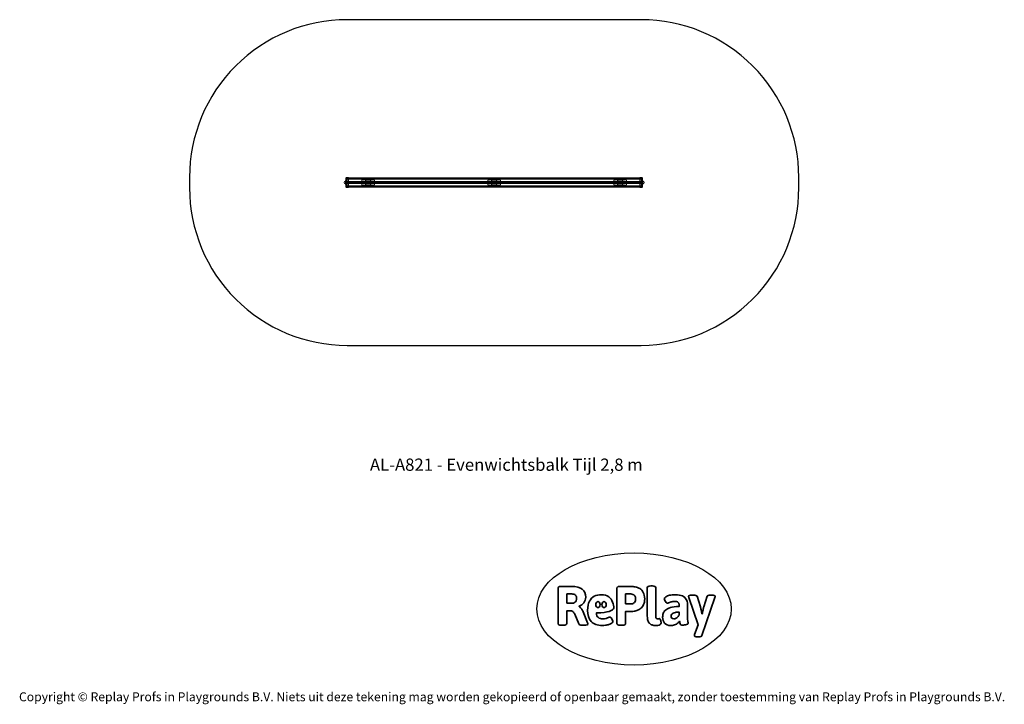
# Model space of a CAD drawing. Units: millimetres. Extents: x -4534 to 4839, y -3372 to 3145.
import ezdxf

# ---------------------------------------------------------------- set-up
doc = ezdxf.new("R2010")
doc.units = ezdxf.units.MM
doc.layers.add('Benaming', color=7, linetype='Continuous', lineweight=20, true_color=0x00a19a)
doc.layers.add('Logo-Copywrite', color=7, linetype='Continuous')
doc.layers.add('Opvangzone', color=7, linetype='Continuous', true_color=0x00a19a)
doc.layers.add('Toestel 2D', color=7, linetype='Continuous', lineweight=20)
doc.styles.get("Standard").update_dxf_attribs({"font": 'arial.ttf'})
doc.styles.add('VR Benaming txt 140', font='arial.ttf', dxfattribs={"height": 140})

# ---------------------------------------------------------------- blocks, each defined once
blk = doc.blocks.new('onderschrift')
at = {"layer": 'Logo-Copywrite'}
blk.add_ellipse((1314.4, -2464.5), major_axis=(924.9, 0), ratio=0.576701, dxfattribs=at)
at = {"layer": 'Logo-Copywrite', "lineweight": 35}
for points, knots in [([(1520.3, -2622), (1507.7, -2622), (1496.3, -2620.3), (1486.4, -2616.8), (1476.4, -2613.4), (1468.1, -2608.1), (1461.4, -2600.8), (1454.7, -2593.6), (1449.6, -2584.4), (1446.2, -2573.4), (1442.7, -2562.3), (1441, -2549.2), (1441, -2534), (1441, -2534), (1441, -2262.1), (1441, -2262.1), (1441, -2250.5), (1451.9, -2244.7), (1473.6, -2244.7), (1473.6, -2244.7), (1488.8, -2244.7), (1488.8, -2244.7), (1510.6, -2244.7), (1521.4, -2250.5), (1521.4, -2262.1), (1521.4, -2262.1), (1521.4, -2535.1), (1521.4, -2535.1), (1521.4, -2543), (1523, -2548.9), (1526, -2552.7), (1529.1, -2556.5), (1534.1, -2558.4), (1541, -2558.4), (1543.5, -2558.4), (1546.2, -2558.1), (1549.1, -2557.3), (1552, -2556.6), (1554.2, -2556.3), (1555.7, -2556.3), (1559.3, -2556.3), (1562.4, -2559.3), (1564.9, -2565.2), (1567.4, -2571.2), (1569.3, -2577.4), (1570.6, -2583.7), (1571.9, -2590), (1572.5, -2593.9), (1572.5, -2595.4), (1572.5, -2603.7), (1569.3, -2609.8), (1563, -2613.6), (1556.6, -2617.4), (1549.4, -2619.7), (1541.3, -2620.6), (1533.1, -2621.5), (1526.1, -2622), (1520.3, -2622)], [0, 0, 0, 0, 1, 1, 1, 2, 2, 2, 3, 3, 3, 4, 4, 4, 5, 5, 5, 6, 6, 6, 7, 7, 7, 8, 8, 8, 9, 9, 9, 10, 10, 10, 11, 11, 11, 12, 12, 12, 13, 13, 13, 14, 14, 14, 15, 15, 15, 16, 16, 16, 17, 17, 17, 18, 18, 18, 19, 19, 19, 19]), ([(623.9, -2618.7), (602.2, -2618.7), (591.4, -2612.9), (591.4, -2601.3), (591.4, -2601.3), (591.4, -2271.9), (591.4, -2271.9), (591.4, -2257.5), (598.6, -2250.2), (613.1, -2250.2), (613.1, -2250.2), (719, -2250.2), (719, -2250.2), (766.1, -2250.2), (800.4, -2259.1), (822, -2276.8), (843.5, -2294.6), (854.3, -2319.7), (854.3, -2352.3), (854.3, -2373.3), (848.4, -2391.2), (836.6, -2405.9), (824.8, -2420.5), (809.5, -2431.5), (790.7, -2438.7), (790.7, -2438.7), (790.7, -2440.9), (790.7, -2440.9), (797.6, -2443.4), (804.7, -2449.5), (811.9, -2459.1), (819.1, -2468.7), (825.1, -2479.3), (829.8, -2490.9), (829.8, -2490.9), (872.5, -2597.5), (872.5, -2597.5), (874.3, -2602.3), (875.3, -2605.7), (875.3, -2607.9), (875.3, -2615.1), (864.4, -2618.7), (842.7, -2618.7), (842.7, -2618.7), (820.4, -2618.7), (820.4, -2618.7), (812.4, -2618.7), (805.6, -2617.9), (800, -2616.3), (794.4, -2614.7), (790.7, -2611.7), (788.9, -2607.3), (788.9, -2607.3), (751.1, -2514.2), (751.1, -2514.2), (745.6, -2503.4), (739.6, -2495.2), (732.9, -2489.8), (726.2, -2484.3), (713.9, -2481.6), (696.2, -2481.6), (696.2, -2481.6), (675, -2481.6), (675, -2481.6), (675, -2481.6), (675, -2601.3), (675, -2601.3), (675, -2612.9), (664.1, -2618.7), (642.4, -2618.7), (642.4, -2618.7), (623.9, -2618.7), (623.9, -2618.7)], [0, 0, 0, 0, 1, 1, 1, 2, 2, 2, 3, 3, 3, 4, 4, 4, 5, 5, 5, 6, 6, 6, 7, 7, 7, 8, 8, 8, 9, 9, 9, 10, 10, 10, 11, 11, 11, 12, 12, 12, 13, 13, 13, 14, 14, 14, 15, 15, 15, 16, 16, 16, 17, 17, 17, 18, 18, 18, 19, 19, 19, 20, 20, 20, 21, 21, 21, 22, 22, 22, 23, 23, 23, 24, 24, 24, 24]), ([(675, -2409.4), (675, -2409.4), (726.6, -2409.4), (726.6, -2409.4), (734.2, -2409.4), (741.2, -2407.3), (747.5, -2403.1), (753.9, -2399), (758.9, -2393.4), (762.7, -2386.3), (766.5, -2379.2), (768.4, -2371.4), (768.4, -2362.7), (768.4, -2350), (764.4, -2339.9), (756.2, -2332.5), (748.1, -2325.1), (736.9, -2321.4), (722.8, -2321.4), (722.8, -2321.4), (675, -2321.4), (675, -2321.4), (675, -2321.4), (675, -2409.4), (675, -2409.4)], [0, 0, 0, 0, 1, 1, 1, 2, 2, 2, 3, 3, 3, 4, 4, 4, 5, 5, 5, 6, 6, 6, 7, 7, 7, 8, 8, 8, 8]), ([(1121.4, -2453.6), (1121.4, -2440.4), (1118.3, -2420.7), (1110.5, -2399.5), (1102.7, -2378.3), (1090.3, -2361.3), (1073.3, -2348.5), (1056.3, -2335.6), (1033.5, -2329.2), (1004.8, -2329.2), (979.1, -2329.2), (956.3, -2334.1), (936.4, -2343.9), (916.5, -2353.6), (900.9, -2369.4), (889.7, -2391.1), (878.4, -2412.8), (872.8, -2441.6), (872.8, -2477.5), (872.8, -2521.3), (884.1, -2556.4), (906.8, -2582.6), (929.4, -2608.9), (965.4, -2622), (1014.6, -2622), (1022.2, -2622), (1031.5, -2621.3), (1042.6, -2619.8), (1053.6, -2618.4), (1064.5, -2616), (1075.2, -2612.8), (1085.9, -2609.5), (1094.7, -2605.4), (1101.8, -2600.5), (1108.9, -2595.6), (1112.4, -2589.8), (1112.4, -2582.9), (1112.4, -2579.3), (1110.9, -2574.2), (1107.8, -2567.7), (1104.7, -2561.2), (1101, -2555.2), (1096.6, -2549.7), (1092.3, -2544.3), (1088.1, -2541.6), (1084.2, -2541.6), (1081.6, -2541.6), (1077.4, -2542.9), (1071.4, -2545.7), (1065.4, -2548.4), (1058, -2551.2), (1049.1, -2554.1), (1040.2, -2557), (1030, -2558.4), (1018.4, -2558.4), (1000.7, -2558.4), (986.3, -2554.4), (975.2, -2546.2), (964.2, -2538.1), (957.2, -2523), (955.9, -2501.6), (959.9, -2501.6), (962.3, -2501.6), (967.5, -2501.6), (1057.4, -2501.6), (1121.4, -2478.9), (1121.4, -2453.6)], [0, 0, 0, 0, 1, 1, 1, 2, 2, 2, 3, 3, 3, 4, 4, 4, 5, 5, 5, 6, 6, 6, 7, 7, 7, 8, 8, 8, 9, 9, 9, 10, 10, 10, 11, 11, 11, 12, 12, 12, 13, 13, 13, 14, 14, 14, 15, 15, 15, 16, 16, 16, 17, 17, 17, 18, 18, 18, 19, 19, 19, 20, 20, 20, 21, 21, 21, 22, 22, 22, 22]), ([(1183.3, -2618.7), (1161.6, -2618.7), (1150.7, -2612.9), (1150.7, -2601.3), (1150.7, -2601.3), (1150.7, -2271.9), (1150.7, -2271.9), (1150.7, -2257.5), (1158, -2250.2), (1172.5, -2250.2), (1172.5, -2250.2), (1286.5, -2250.2), (1286.5, -2250.2), (1298.5, -2250.2), (1311.9, -2251.6), (1326.7, -2254.3), (1341.6, -2257), (1355.8, -2262.4), (1369.4, -2270.3), (1383, -2278.3), (1394.1, -2290.2), (1402.8, -2306.2), (1411.5, -2322.1), (1415.8, -2343.1), (1415.8, -2369.2), (1415.8, -2390.2), (1412.6, -2407.8), (1406, -2421.9), (1399.5, -2436), (1391.1, -2447.5), (1380.8, -2456.4), (1370.5, -2465.2), (1359.6, -2471.9), (1348.2, -2476.5), (1336.8, -2481), (1326, -2484.1), (1315.9, -2485.7), (1305.7, -2487.3), (1297.8, -2488.2), (1292, -2488.2), (1292, -2488.2), (1234.4, -2488.2), (1234.4, -2488.2), (1234.4, -2488.2), (1234.4, -2601.3), (1234.4, -2601.3), (1234.4, -2612.9), (1223.5, -2618.7), (1201.8, -2618.7), (1201.8, -2618.7), (1183.3, -2618.7), (1183.3, -2618.7)], [0, 0, 0, 0, 1, 1, 1, 2, 2, 2, 3, 3, 3, 4, 4, 4, 5, 5, 5, 6, 6, 6, 7, 7, 7, 8, 8, 8, 9, 9, 9, 10, 10, 10, 11, 11, 11, 12, 12, 12, 13, 13, 13, 14, 14, 14, 15, 15, 15, 16, 16, 16, 17, 17, 17, 17]), ([(1234.4, -2416.4), (1234.4, -2416.4), (1282.7, -2416.4), (1282.7, -2416.4), (1287.8, -2416.4), (1293.1, -2415.8), (1298.8, -2414.5), (1304.4, -2413.3), (1309.5, -2410.9), (1314.2, -2407.5), (1318.9, -2404), (1322.7, -2399.2), (1325.6, -2393.1), (1328.5, -2386.9), (1330, -2379), (1330, -2369.2), (1330, -2356.1), (1327.4, -2346.2), (1322.4, -2339.3), (1317.3, -2332.4), (1311.2, -2327.7), (1303.9, -2325.2), (1296.7, -2322.7), (1289.6, -2321.4), (1282.7, -2321.4), (1282.7, -2321.4), (1234.4, -2321.4), (1234.4, -2321.4), (1234.4, -2321.4), (1234.4, -2416.4), (1234.4, -2416.4)], [0, 0, 0, 0, 1, 1, 1, 2, 2, 2, 3, 3, 3, 4, 4, 4, 5, 5, 5, 6, 6, 6, 7, 7, 7, 8, 8, 8, 9, 9, 9, 10, 10, 10, 10]), ([(1667.5, -2622), (1638.2, -2622), (1617.5, -2614.3), (1605.3, -2598.9), (1593.2, -2583.5), (1587.1, -2564.8), (1587.1, -2542.7), (1587.1, -2531.5), (1588.8, -2520), (1592.3, -2508.2), (1595.7, -2496.4), (1602.7, -2485.5), (1613.2, -2475.3), (1623.7, -2465.2), (1639.4, -2457), (1660.2, -2450.9), (1681, -2444.7), (1708.6, -2441.6), (1743, -2441.6), (1743, -2441.6), (1743, -2423.7), (1743, -2423.7), (1743, -2413.2), (1739.7, -2405.4), (1733, -2400.4), (1726.3, -2395.3), (1715.5, -2392.7), (1700.7, -2392.7), (1687.6, -2392.7), (1676.3, -2394.2), (1666.7, -2397.1), (1657.1, -2400), (1649.3, -2402.9), (1643.4, -2405.8), (1637.4, -2408.7), (1633.3, -2410.1), (1631.1, -2410.1), (1627.5, -2410.1), (1623.4, -2407.3), (1618.9, -2401.7), (1614.4, -2396.1), (1610.6, -2389.8), (1607.5, -2382.7), (1604.4, -2375.6), (1602.9, -2370.3), (1602.9, -2366.7), (1602.9, -2360.5), (1607.3, -2354.5), (1616.2, -2348.7), (1625.1, -2343), (1637.4, -2338.2), (1653.1, -2334.6), (1668.9, -2331), (1686.7, -2329.2), (1706.6, -2329.2), (1735.2, -2329.2), (1758.1, -2333.1), (1775.1, -2340.9), (1792.1, -2348.7), (1804.4, -2359.3), (1812, -2372.9), (1819.6, -2386.5), (1823.4, -2402.2), (1823.4, -2419.9), (1823.4, -2419.9), (1823.4, -2522), (1823.4, -2522), (1823.4, -2540.9), (1824, -2555.3), (1825.1, -2565.2), (1826.1, -2575.2), (1827.2, -2582.6), (1828.3, -2587.5), (1829.4, -2592.4), (1829.9, -2596.8), (1829.9, -2600.8), (1829.9, -2604.1), (1827.5, -2606.8), (1822.6, -2609), (1817.7, -2611.1), (1811.8, -2612.9), (1804.7, -2614.4), (1797.6, -2615.8), (1790.7, -2616.8), (1784, -2617.4), (1777.3, -2617.9), (1772.4, -2618.2), (1769.1, -2618.2), (1763.3, -2618.2), (1759.1, -2616.1), (1756.3, -2611.9), (1753.6, -2607.8), (1751.7, -2602.7), (1750.6, -2596.7), (1749.5, -2590.8), (1748.5, -2585.4), (1747.4, -2580.7), (1746.3, -2582.9), (1742.6, -2587.3), (1736.2, -2594), (1729.9, -2600.7), (1721, -2607.1), (1709.6, -2613), (1698.2, -2619), (1684.2, -2622), (1667.5, -2622)], [0, 0, 0, 0, 1, 1, 1, 2, 2, 2, 3, 3, 3, 4, 4, 4, 5, 5, 5, 6, 6, 6, 7, 7, 7, 8, 8, 8, 9, 9, 9, 10, 10, 10, 11, 11, 11, 12, 12, 12, 13, 13, 13, 14, 14, 14, 15, 15, 15, 16, 16, 16, 17, 17, 17, 18, 18, 18, 19, 19, 19, 20, 20, 20, 21, 21, 21, 22, 22, 22, 23, 23, 23, 24, 24, 24, 25, 25, 25, 26, 26, 26, 27, 27, 27, 28, 28, 28, 29, 29, 29, 30, 30, 30, 31, 31, 31, 32, 32, 32, 33, 33, 33, 34, 34, 34, 35, 35, 35, 35]), ([(1921.2, -2729.6), (1899.4, -2729.6), (1888.6, -2725.7), (1888.6, -2718.1), (1888.6, -2716.7), (1888.8, -2715.2), (1889.1, -2713.5), (1889.5, -2711.9), (1890, -2710.2), (1890.8, -2708.4), (1890.8, -2708.4), (1925.1, -2616.8), (1925.1, -2616.8), (1925.1, -2616.8), (1835.3, -2354.2), (1835.3, -2354.2), (1835, -2352.4), (1834.5, -2350.6), (1834, -2349), (1833.4, -2347.4), (1833.2, -2345.9), (1833.2, -2344.4), (1833.2, -2336.4), (1844.2, -2332.5), (1866.3, -2332.5), (1866.3, -2332.5), (1883.7, -2332.5), (1883.7, -2332.5), (1891.7, -2332.5), (1898.4, -2333.3), (1903.8, -2334.9), (1909.2, -2336.5), (1912.7, -2339.5), (1914.1, -2343.9), (1914.1, -2343.9), (1946.2, -2444.4), (1946.2, -2444.4), (1948, -2450.5), (1950.3, -2460.1), (1953.2, -2473.1), (1956.1, -2486.2), (1958.8, -2498.5), (1961.4, -2510.1), (1961.4, -2510.1), (1963.5, -2510.1), (1963.5, -2510.1), (1966.1, -2498.5), (1968.8, -2486.1), (1971.7, -2472.9), (1974.6, -2459.7), (1976.9, -2450.2), (1978.8, -2444.4), (1978.8, -2444.4), (2010.8, -2343.9), (2010.8, -2343.9), (2012.2, -2339.5), (2015.7, -2336.5), (2021.1, -2334.9), (2026.6, -2333.3), (2033.3, -2332.5), (2041.2, -2332.5), (2041.2, -2332.5), (2054.3, -2332.5), (2054.3, -2332.5), (2076, -2332.5), (2086.9, -2336.4), (2086.9, -2344.4), (2086.9, -2346.9), (2086.3, -2350.2), (2085.2, -2354.2), (2085.2, -2354.2), (1960.8, -2718.1), (1960.8, -2718.1), (1959.4, -2722.5), (1955.9, -2725.5), (1950.5, -2727.1), (1945.1, -2728.7), (1938.4, -2729.6), (1930.4, -2729.6), (1930.4, -2729.6), (1921.2, -2729.6), (1921.2, -2729.6)], [0, 0, 0, 0, 1, 1, 1, 2, 2, 2, 3, 3, 3, 4, 4, 4, 5, 5, 5, 6, 6, 6, 7, 7, 7, 8, 8, 8, 9, 9, 9, 10, 10, 10, 11, 11, 11, 12, 12, 12, 13, 13, 13, 14, 14, 14, 15, 15, 15, 16, 16, 16, 17, 17, 17, 18, 18, 18, 19, 19, 19, 20, 20, 20, 21, 21, 21, 22, 22, 22, 23, 23, 23, 24, 24, 24, 25, 25, 25, 26, 26, 26, 27, 27, 27, 27]), ([(956.1, -2443.4), (947.9, -2432.3), (947.9, -2414.3), (956.1, -2403.2), (964.2, -2392.1), (977.5, -2392.1), (985.7, -2403.2), (993.9, -2414.3), (993.9, -2432.3), (985.7, -2443.4), (977.5, -2454.5), (964.2, -2454.5), (956.1, -2443.4)], [0, 0, 0, 0, 1, 1, 1, 2, 2, 2, 3, 3, 3, 4, 4, 4, 4]), ([(1014.5, -2403.2), (1022.6, -2392.1), (1035.9, -2392.1), (1044.1, -2403.2), (1052.3, -2414.3), (1052.3, -2432.3), (1044.1, -2443.4), (1035.9, -2454.5), (1022.6, -2454.5), (1014.5, -2443.4), (1006.3, -2432.3), (1006.3, -2414.3), (1014.5, -2403.2)], [0, 0, 0, 0, 1, 1, 1, 2, 2, 2, 3, 3, 3, 4, 4, 4, 4]), ([(1694.1, -2558.4), (1704.6, -2558.4), (1714.3, -2555.2), (1723.2, -2548.7), (1732.1, -2542.1), (1738.7, -2534), (1743, -2524.2), (1743, -2524.2), (1743, -2494.3), (1743, -2494.3), (1730, -2494.3), (1718.8, -2495.2), (1709.4, -2497), (1699.9, -2498.9), (1692.1, -2501.4), (1685.7, -2504.7), (1679.4, -2507.9), (1674.7, -2512.1), (1671.6, -2517.1), (1668.5, -2522.2), (1667, -2528), (1667, -2534.5), (1667, -2541.4), (1669.2, -2547.1), (1673.8, -2551.6), (1678.3, -2556.2), (1685.1, -2558.4), (1694.1, -2558.4)], [0, 0, 0, 0, 1, 1, 1, 2, 2, 2, 3, 3, 3, 4, 4, 4, 5, 5, 5, 6, 6, 6, 7, 7, 7, 8, 8, 8, 9, 9, 9, 9])]:
    blk.add_open_spline(points, degree=3, knots=knots, dxfattribs=at)
at = {"layer": 'Logo-Copywrite', "insert": (-4540.5, -3258), "char_height": 85, "attachment_point": 1}
blk.add_mtext_dynamic_manual_height_columns('{\\fAsap|b0|i0|c0|p2;Copyright © Replay Profs in Playgrounds B.V. Niets uit deze tekening mag worden gekopieerd of openbaar gemaakt, zonder toestemming van Replay Profs in Playgrounds B.V.}', width=10615.551, gutter_width=10, heights=[0], dxfattribs=at)
blk = doc.blocks.new('AL-A821')
at = {"layer": 'Opvangzone'}
blk.add_lwpolyline([(-2917, 1545.3, 0.414214), (-1417, 45.3), (1383, 45.3, 0.414214), (2883, 1545.3), (2883, 1645.3, 0.414214), (1383, 3145.3), (-1417, 3145.3, 0.414214), (-2917, 1645.3), (-2917, 1545.3)], format="xyb", dxfattribs=at)
at = {"layer": 'Toestel 2D'}
for p, q in [((-1432, 1611.5), (-1432, 1607.7)), ((-1431.5, 1611.5), (-1432, 1611.5)), ((-1432, 1607.7), (-1432, 1595.5)), ((-1431.7, 1607.7), (-1432, 1607.7)), ((-1430.5, 1595.5), (-1432, 1595.5)), ((-1432, 1595.5), (-1432, 1595.5)), ((-1432, 1595.5), (-1432, 1583.4)), ((-1430.5, 1607.7), (-1431.7, 1607.7)), ((-1430.5, 1611.5), (-1431.5, 1611.5)), ((-1430.5, 1611.5), (-1430.5, 1607.7)), ((-1430.5, 1607.7), (-1430.5, 1595.5)), ((-1430.5, 1595.5), (-1430.5, 1583.4)), ((-1429.6, 1609.5), (-1429.6, 1606)), ((-1417, 1609.5), (-1429.6, 1609.5)), ((-1417, 1606), (-1429.6, 1606)), ((-1417, 1604.9), (-1429.6, 1604.9)), ((-1429.6, 1604.9), (-1429.6, 1596.3)), ((-1429.6, 1596.3), (-1426.5, 1596.3)), ((-1429.6, 1594.7), (-1429.6, 1586.2)), ((-1426.5, 1594.7), (-1429.6, 1594.7)), ((-1428.5, 1637.6), (-1424.9, 1637.7)), ((-1423.2, 1637.4), (-1426.5, 1637.3)), ((-1423, 1596.3), (-1426.5, 1596.3)), ((-1426.5, 1594.7), (-1423, 1594.7)), ((-1423, 1637.5), (-1424.9, 1637.7)), ((-1419.7, 1642.4), (-1423, 1642.3)), ((-1419.5, 1640.4), (-1423, 1640.3)), ((-1423, 1596.3), (-1417, 1596.3)), ((-1417, 1594.7), (-1423, 1594.7)), ((-1421.8, 1637.4), (-1422.6, 1637.4)), ((-1420.2, 1637.4), (-1421.8, 1637.4)), ((-1404, 1642.7), (-1419.5, 1642.4)), ((-1419.5, 1637.4), (-1404, 1637.7)), ((-1404, 1640.7), (-1419.4, 1640.4)), ((-1417, 1640.1), (-1419.3, 1640)), ((-1419.3, 1638.9), (-1417, 1638.9)), ((-1404, 1640.5), (-1417, 1640.5)), ((-1417, 1640.5), (-1417, 1640.1)), ((-1417, 1640.1), (-1417, 1638.9)), ((1383, 1639.5), (-1417, 1639.5)), ((-1417, 1638.9), (-1417, 1637)), ((1383, 1637), (-1417, 1637)), ((-1417, 1637), (-1417, 1630.5)), ((1383, 1636), (-1417, 1636)), ((1383, 1633.5), (-1417, 1633.5)), ((-1404, 1630.5), (-1417, 1630.5)), ((-1417, 1630.5), (-1417, 1600.5)), ((1383, 1628.6), (-1417, 1628.6)), ((1383, 1628), (-1417, 1628)), ((-1417, 1606.1), (1383, 1606.1)), ((1383, 1605.7), (-1417, 1605.7)), ((1383, 1604.6), (-1417, 1604.6)), ((1383, 1600.8), (-1417, 1600.8)), ((-1404, 1600.5), (-1417, 1600.5)), ((-1417, 1600.5), (-1417, 1599.5)), ((-1404, 1599.5), (-1417, 1599.5)), ((-1417, 1599.5), (-1417, 1599.4)), ((-1404, 1599.4), (-1417, 1599.4)), ((-1417, 1599.4), (-1417, 1596.3)), ((-1417, 1594.7), (-1417, 1596.3)), ((-1417, 1594.7), (-1417, 1591.7)), ((-1404, 1637.7), (-1404, 1642.7)), ((1370, 1640.5), (-1404, 1640.5)), ((-1404, 1637.7), (-1404, 1553.3)), ((1370, 1630.5), (-1404, 1630.5)), ((1370, 1600.5), (-1404, 1600.5)), ((1370, 1599.5), (-1404, 1599.5)), ((1370, 1599.4), (-1404, 1599.4)), ((-1277, 1615.3), (-1277, 1575.3)), ((-1162, 1620.3), (-1272, 1620.3)), ((-1269.5, 1595.3), (-1265.8, 1601.8)), ((-1265.8, 1588.8), (-1269.5, 1595.3)), ((-1267.3, 1595.3), (-1262, 1595.3)), ((-1258, 1599.3), (-1266, 1599.3)), ((-1266, 1599.3), (-1266, 1595.3)), ((-1266, 1595.3), (-1266, 1591.4)), ((-1265.8, 1601.8), (-1258.3, 1601.8)), ((-1262, 1595.3), (-1256.8, 1595.3)), ((-1258.3, 1601.8), (-1254.5, 1595.3)), ((-1254.5, 1595.3), (-1258.3, 1588.8)), ((-1258, 1591.4), (-1258, 1599.3)), ((-1242, 1618.3), (-1242, 1572.3)), ((-1240, 1572.3), (-1240, 1618.3)), ((-1240, 1618.3), (-1194, 1618.3)), ((-1194, 1618.3), (-1194, 1572.3)), ((-1192, 1572.3), (-1192, 1618.3)), ((-1175.8, 1601.8), (-1179.5, 1595.3)), ((-1179.5, 1595.3), (-1175.8, 1588.8)), ((-1172, 1595.3), (-1177.3, 1595.3)), ((-1176, 1591.4), (-1176, 1599.3)), ((-1176, 1599.3), (-1168, 1599.3)), ((-1168.3, 1601.8), (-1175.8, 1601.8)), ((-1166.8, 1595.3), (-1172, 1595.3)), ((-1164.5, 1595.3), (-1168.3, 1601.8)), ((-1168.3, 1588.8), (-1164.5, 1595.3)), ((-1168, 1599.3), (-1168, 1595.3)), ((-1168, 1595.3), (-1168, 1591.4)), ((-1157, 1575.3), (-1157, 1615.3)), ((-77, 1615.3), (-77, 1575.3)), ((38, 1620.3), (-72, 1620.3)), ((-69.5, 1595.3), (-65.8, 1601.8)), ((-65.8, 1588.8), (-69.5, 1595.3)), ((-67.3, 1595.3), (-62, 1595.3)), ((-58, 1599.3), (-66, 1599.3)), ((-66, 1599.3), (-66, 1595.3)), ((-66, 1595.3), (-66, 1591.4)), ((-65.8, 1601.8), (-58.3, 1601.8)), ((-62, 1595.3), (-56.8, 1595.3)), ((-58.3, 1601.8), (-54.5, 1595.3)), ((-54.5, 1595.3), (-58.3, 1588.8)), ((-58, 1591.4), (-58, 1599.3)), ((-42, 1618.3), (-42, 1572.3)), ((-40, 1572.3), (-40, 1618.3)), ((-40, 1618.3), (6, 1618.3)), ((6, 1618.3), (6, 1572.3)), ((8, 1572.3), (8, 1618.3)), ((24.2, 1601.8), (20.5, 1595.3)), ((20.5, 1595.3), (24.2, 1588.8)), ((28, 1595.3), (22.7, 1595.3)), ((24, 1591.4), (24, 1599.3)), ((24, 1599.3), (32, 1599.3)), ((31.7, 1601.8), (24.2, 1601.8)), ((33.2, 1595.3), (28, 1595.3)), ((35.5, 1595.3), (31.7, 1601.8)), ((31.7, 1588.8), (35.5, 1595.3)), ((32, 1599.3), (32, 1595.3)), ((32, 1595.3), (32, 1591.4)), ((43, 1575.3), (43, 1615.3)), ((1123, 1575.3), (1123, 1615.3)), ((1128, 1620.3), (1238, 1620.3)), ((1130.5, 1595.3), (1134.2, 1601.8)), ((1134.2, 1588.8), (1130.5, 1595.3)), ((1132.7, 1595.3), (1138, 1595.3)), ((1142, 1599.3), (1134, 1599.3)), ((1134, 1599.3), (1134, 1595.3)), ((1134, 1595.3), (1134, 1591.4)), ((1134.2, 1601.8), (1141.7, 1601.8)), ((1138, 1595.3), (1143.2, 1595.3)), ((1141.7, 1601.8), (1145.5, 1595.3)), ((1145.5, 1595.3), (1141.7, 1588.8)), ((1142, 1591.4), (1142, 1599.3)), ((1158, 1572.3), (1158, 1618.3)), ((1206, 1618.3), (1160, 1618.3)), ((1160, 1618.3), (1160, 1572.3)), ((1206, 1572.3), (1206, 1618.3)), ((1208, 1618.3), (1208, 1572.3)), ((1224.2, 1601.8), (1220.5, 1595.3)), ((1220.5, 1595.3), (1224.2, 1588.8)), ((1228, 1595.3), (1222.7, 1595.3)), ((1224, 1591.4), (1224, 1599.3)), ((1224, 1599.3), (1232, 1599.3)), ((1231.7, 1601.8), (1224.2, 1601.8)), ((1233.2, 1595.3), (1228, 1595.3)), ((1235.5, 1595.3), (1231.7, 1601.8)), ((1231.7, 1588.8), (1235.5, 1595.3)), ((1232, 1599.3), (1232, 1595.3)), ((1232, 1595.3), (1232, 1591.4)), ((1243, 1615.3), (1243, 1575.3)), ((1370, 1642.7), (1385.4, 1642.4)), ((1370, 1637.7), (1370, 1642.7)), ((1370, 1640.7), (1385.4, 1640.4)), ((1383, 1640.5), (1370, 1640.5)), ((1370, 1637.7), (1370, 1553.3)), ((1385.5, 1637.4), (1370, 1637.7)), ((1383, 1630.5), (1370, 1630.5)), ((1383, 1600.5), (1370, 1600.5)), ((1383, 1599.5), (1370, 1599.5)), ((1383, 1599.4), (1370, 1599.4)), ((1383, 1640.5), (1383, 1640.1)), ((1383, 1640.1), (1383, 1638.9)), ((1383, 1640.1), (1385.2, 1640)), ((1385.2, 1638.9), (1383, 1638.9)), ((1383, 1638.9), (1383, 1637)), ((1383, 1637), (1383, 1630.5)), ((1383, 1630.5), (1383, 1600.5)), ((1383, 1609.5), (1395.5, 1609.5)), ((1383, 1606), (1395.5, 1606)), ((1383, 1604.9), (1395.5, 1604.9)), ((1383, 1600.5), (1383, 1599.5)), ((1383, 1599.5), (1383, 1599.4)), ((1383, 1599.4), (1383, 1596.3)), ((1389, 1596.3), (1383, 1596.3)), ((1383, 1594.7), (1383, 1596.3)), ((1383, 1594.7), (1383, 1591.7)), ((1383, 1594.7), (1389, 1594.7)), ((1385.4, 1640.4), (1389, 1640.3)), ((1385.7, 1642.4), (1389, 1642.3)), ((1386.2, 1637.4), (1387.7, 1637.4)), ((1387.7, 1637.4), (1388.6, 1637.4)), ((1389, 1637.5), (1390.9, 1637.7)), ((1389, 1596.3), (1392.5, 1596.3)), ((1392.5, 1594.7), (1389, 1594.7)), ((1389.2, 1637.4), (1392.5, 1637.3)), ((1394.4, 1637.6), (1390.9, 1637.7)), ((1395.5, 1596.3), (1392.5, 1596.3)), ((1392.5, 1594.7), (1395.5, 1594.7)), ((1395.5, 1609.5), (1395.5, 1606)), ((1395.5, 1604.9), (1395.5, 1596.3)), ((1395.5, 1594.7), (1395.5, 1586.2)), ((1396.5, 1611.5), (1396.5, 1607.7)), ((1396.5, 1611.5), (1397.4, 1611.5)), ((1396.5, 1607.7), (1396.5, 1595.5)), ((1396.5, 1607.7), (1397.6, 1607.7)), ((1396.5, 1595.5), (1397.9, 1595.5)), ((1396.5, 1595.5), (1396.5, 1583.4)), ((1397.4, 1611.5), (1398, 1611.5)), ((1397.6, 1607.7), (1398, 1607.7)), ((1397.9, 1595.5), (1398, 1595.5)), ((1398, 1611.5), (1398, 1607.7)), ((1398, 1607.7), (1398, 1595.5)), ((1398, 1595.5), (1398, 1583.4)), ((-1431.7, 1583.4), (-1432, 1583.4)), ((-1432, 1583.4), (-1432, 1579.5)), ((-1431.5, 1579.5), (-1432, 1579.5)), ((-1430.5, 1583.4), (-1431.7, 1583.4)), ((-1430.5, 1579.5), (-1431.5, 1579.5)), ((-1430.5, 1583.4), (-1430.5, 1579.5)), ((-1417, 1586.2), (-1429.6, 1586.2)), ((-1417, 1585.1), (-1429.6, 1585.1)), ((-1429.6, 1585.1), (-1429.6, 1581.6)), ((-1417, 1581.6), (-1429.6, 1581.6)), ((-1424.9, 1553.4), (-1428.5, 1553.5)), ((-1426.5, 1553.8), (-1423.2, 1553.7)), ((-1424.9, 1553.4), (-1423, 1553.6)), ((-1423, 1550.8), (-1419.5, 1550.7)), ((-1423, 1548.8), (-1419.7, 1548.7)), ((-1422.6, 1553.7), (-1421.8, 1553.7)), ((-1421.8, 1553.7), (-1420.2, 1553.7)), ((-1404, 1553.3), (-1419.5, 1553.7)), ((-1419.5, 1548.7), (-1404, 1548.3)), ((-1419.4, 1550.7), (-1404, 1550.3)), ((-1417, 1552.2), (-1419.3, 1552.2)), ((-1419.3, 1551.1), (-1417, 1551)), ((-1404, 1591.7), (-1417, 1591.7)), ((-1417, 1591.7), (-1417, 1591.5)), ((-1404, 1591.5), (-1417, 1591.5)), ((-1417, 1591.5), (-1417, 1590.5)), ((-1404, 1590.5), (-1417, 1590.5)), ((-1417, 1590.5), (-1417, 1560.5)), ((1383, 1590.3), (-1417, 1590.3)), ((1383, 1586.5), (-1417, 1586.5)), ((1383, 1585.4), (-1417, 1585.4)), ((1383, 1585), (-1417, 1585)), ((1383, 1563), (-1417, 1563)), ((1383, 1562.5), (-1417, 1562.5)), ((-1404, 1560.5), (-1417, 1560.5)), ((-1417, 1560.5), (-1417, 1554.1)), ((1383, 1557.6), (-1417, 1557.6)), ((1383, 1555), (-1417, 1555)), ((-1417, 1554.1), (-1417, 1552.2)), ((1383, 1554), (-1417, 1554)), ((-1417, 1552.2), (-1417, 1551)), ((1383, 1551.5), (-1417, 1551.5)), ((-1417, 1551), (-1417, 1550.5)), ((-1404, 1550.5), (-1417, 1550.5)), ((1370, 1591.7), (-1404, 1591.7)), ((1370, 1591.5), (-1404, 1591.5)), ((1370, 1590.5), (-1404, 1590.5)), ((1370, 1560.5), (-1404, 1560.5)), ((-1404, 1548.3), (-1404, 1553.3)), ((1370, 1550.5), (-1404, 1550.5)), ((-1272, 1570.3), (-1162, 1570.3)), ((-1266, 1591.4), (-1258, 1591.4)), ((-1258.3, 1588.8), (-1265.8, 1588.8)), ((-1194, 1572.3), (-1240, 1572.3)), ((-1168, 1591.4), (-1176, 1591.4)), ((-1175.8, 1588.8), (-1168.3, 1588.8)), ((-72, 1570.3), (38, 1570.3)), ((-66, 1591.4), (-58, 1591.4)), ((-58.3, 1588.8), (-65.8, 1588.8)), ((6, 1572.3), (-40, 1572.3)), ((32, 1591.4), (24, 1591.4)), ((24.2, 1588.8), (31.7, 1588.8)), ((1238, 1570.3), (1128, 1570.3)), ((1134, 1591.4), (1142, 1591.4)), ((1141.7, 1588.8), (1134.2, 1588.8)), ((1160, 1572.3), (1206, 1572.3)), ((1232, 1591.4), (1224, 1591.4)), ((1224.2, 1588.8), (1231.7, 1588.8)), ((1383, 1591.7), (1370, 1591.7)), ((1383, 1591.5), (1370, 1591.5)), ((1383, 1590.5), (1370, 1590.5)), ((1383, 1560.5), (1370, 1560.5)), ((1370, 1553.3), (1385.5, 1553.7)), ((1370, 1548.3), (1370, 1553.3)), ((1385.4, 1550.7), (1370, 1550.3)), ((1383, 1550.5), (1370, 1550.5)), ((1385.4, 1548.7), (1370, 1548.3)), ((1383, 1591.7), (1383, 1591.5)), ((1383, 1591.5), (1383, 1590.5)), ((1383, 1590.5), (1383, 1560.5)), ((1383, 1586.2), (1395.5, 1586.2)), ((1383, 1585.1), (1395.5, 1585.1)), ((1383, 1581.6), (1395.5, 1581.6)), ((1383, 1560.5), (1383, 1554.1)), ((1383, 1554.1), (1383, 1552.2)), ((1383, 1552.2), (1385.2, 1552.2)), ((1383, 1552.2), (1383, 1551)), ((1385.2, 1551.1), (1383, 1551)), ((1383, 1551), (1383, 1550.5)), ((1389, 1550.8), (1385.4, 1550.7)), ((1389, 1548.8), (1385.7, 1548.7)), ((1387.7, 1553.7), (1386.2, 1553.7)), ((1388.6, 1553.7), (1387.7, 1553.7)), ((1390.9, 1553.4), (1389, 1553.6)), ((1392.5, 1553.8), (1389.2, 1553.7)), ((1390.9, 1553.4), (1394.4, 1553.5)), ((1395.5, 1585.1), (1395.5, 1581.6)), ((1396.5, 1583.4), (1397.6, 1583.4)), ((1396.5, 1583.4), (1396.5, 1579.5)), ((1396.5, 1579.5), (1397.4, 1579.5)), ((1397.4, 1579.5), (1398, 1579.5)), ((1397.6, 1583.4), (1398, 1583.4)), ((1398, 1583.4), (1398, 1579.5))]:
    blk.add_line(p, q, dxfattribs=at)
for points in [[(-1419.5, 1642.4), (-1419.5, 1642.4), (-1419.5, 1642.4), (-1419.5, 1642.4), (-1419.5, 1642.4), (-1419.5, 1642.4), (-1419.5, 1642.4), (-1419.5, 1642.4), (-1419.5, 1642.4), (-1419.5, 1642.4), (-1419.5, 1642.4), (-1419.5, 1642.4), (-1419.5, 1642.4), (-1419.5, 1642.4), (-1419.5, 1642.4), (-1419.5, 1642.4), (-1419.5, 1642.4), (-1419.5, 1642.4), (-1419.5, 1642.4), (-1419.4, 1642.4), (-1419.4, 1642.4), (-1419.4, 1642.4), (-1419.4, 1642.4), (-1419.4, 1642.4), (-1419.4, 1642.4), (-1419.4, 1642.4), (-1419.4, 1642.4), (-1419.4, 1642.4), (-1419.4, 1642.4), (-1419.4, 1642.4), (-1419.4, 1642.4), (-1419.4, 1642.4), (-1419.4, 1642.4), (-1419.4, 1642.4), (-1419.4, 1642.4), (-1419.4, 1642.4), (-1419.4, 1642.3), (-1419.4, 1642.3), (-1419.4, 1642.3), (-1419.4, 1642.3), (-1419.4, 1642.3), (-1419.4, 1642.3), (-1419.4, 1642.3), (-1419.4, 1642.3), (-1419.4, 1642.3), (-1419.4, 1642.3), (-1419.3, 1642.3), (-1419.3, 1642.3), (-1419.3, 1642.3), (-1419.3, 1642.3), (-1419.3, 1642.3), (-1419.3, 1642.2), (-1419.3, 1642.2), (-1419.3, 1642.2), (-1419.3, 1642.2), (-1419.3, 1642.2), (-1419.3, 1642.2), (-1419.3, 1642.1), (-1419.3, 1642.1), (-1419.2, 1642), (-1419.2, 1642), (-1419.2, 1642), (-1419.2, 1641.9), (-1419.2, 1641.8), (-1419.2, 1641.8), (-1419.2, 1641.7), (-1419.2, 1641.5), (-1419.2, 1641.4), (-1419.2, 1641.2), (-1419.2, 1641.1), (-1419.2, 1640.9)], [(1385.5, 1642.4), (1385.5, 1642.4), (1385.5, 1642.4), (1385.5, 1642.4), (1385.5, 1642.4), (1385.5, 1642.4), (1385.5, 1642.4), (1385.5, 1642.4), (1385.4, 1642.4), (1385.4, 1642.4), (1385.4, 1642.4), (1385.4, 1642.4), (1385.4, 1642.4), (1385.4, 1642.4), (1385.4, 1642.4), (1385.4, 1642.4), (1385.4, 1642.4), (1385.4, 1642.4), (1385.4, 1642.4), (1385.4, 1642.4), (1385.4, 1642.4), (1385.4, 1642.4), (1385.4, 1642.4), (1385.4, 1642.4), (1385.4, 1642.4), (1385.4, 1642.4), (1385.4, 1642.4), (1385.4, 1642.4), (1385.4, 1642.4), (1385.4, 1642.4), (1385.4, 1642.4), (1385.4, 1642.4), (1385.4, 1642.4), (1385.4, 1642.4), (1385.4, 1642.4), (1385.4, 1642.4), (1385.4, 1642.3), (1385.4, 1642.3), (1385.4, 1642.3), (1385.3, 1642.3), (1385.3, 1642.3), (1385.3, 1642.3), (1385.3, 1642.3), (1385.3, 1642.3), (1385.3, 1642.3), (1385.3, 1642.3), (1385.3, 1642.3), (1385.3, 1642.3), (1385.3, 1642.3), (1385.3, 1642.3), (1385.3, 1642.3), (1385.3, 1642.2), (1385.3, 1642.2), (1385.3, 1642.2), (1385.3, 1642.2), (1385.3, 1642.2), (1385.3, 1642.2), (1385.2, 1642.1), (1385.2, 1642.1), (1385.2, 1642), (1385.2, 1642), (1385.2, 1642), (1385.2, 1641.9), (1385.2, 1641.8), (1385.2, 1641.8), (1385.2, 1641.7), (1385.1, 1641.5), (1385.1, 1641.4), (1385.1, 1641.2), (1385.1, 1641.1), (1385.1, 1640.9)], [(-1419.2, 1550.2), (-1419.2, 1550), (-1419.2, 1549.8), (-1419.2, 1549.7), (-1419.2, 1549.5), (-1419.2, 1549.4), (-1419.2, 1549.3), (-1419.2, 1549.2), (-1419.2, 1549.2), (-1419.2, 1549.1), (-1419.2, 1549.1), (-1419.2, 1549), (-1419.3, 1549), (-1419.3, 1548.9), (-1419.3, 1548.9), (-1419.3, 1548.9), (-1419.3, 1548.9), (-1419.3, 1548.9), (-1419.3, 1548.9), (-1419.3, 1548.8), (-1419.3, 1548.8), (-1419.3, 1548.8), (-1419.3, 1548.8), (-1419.3, 1548.8), (-1419.3, 1548.8), (-1419.4, 1548.8), (-1419.4, 1548.8), (-1419.4, 1548.8), (-1419.4, 1548.8), (-1419.4, 1548.8), (-1419.4, 1548.8), (-1419.4, 1548.7), (-1419.4, 1548.7), (-1419.4, 1548.7), (-1419.4, 1548.7), (-1419.4, 1548.7), (-1419.4, 1548.7), (-1419.4, 1548.7), (-1419.4, 1548.7), (-1419.4, 1548.7), (-1419.4, 1548.7), (-1419.4, 1548.7), (-1419.4, 1548.7), (-1419.4, 1548.7), (-1419.4, 1548.7), (-1419.4, 1548.7), (-1419.4, 1548.7), (-1419.4, 1548.7), (-1419.4, 1548.7), (-1419.4, 1548.7), (-1419.4, 1548.7), (-1419.4, 1548.7), (-1419.5, 1548.7), (-1419.5, 1548.7), (-1419.5, 1548.7), (-1419.5, 1548.7), (-1419.5, 1548.7), (-1419.5, 1548.7), (-1419.5, 1548.7), (-1419.5, 1548.7), (-1419.5, 1548.7), (-1419.5, 1548.7), (-1419.5, 1548.7), (-1419.5, 1548.7), (-1419.5, 1548.7), (-1419.5, 1548.7), (-1419.5, 1548.7), (-1419.5, 1548.7), (-1419.5, 1548.7), (-1419.5, 1548.7), (-1419.5, 1548.7)], [(1385.1, 1550.2), (1385.1, 1550), (1385.1, 1549.8), (1385.1, 1549.7), (1385.1, 1549.5), (1385.2, 1549.4), (1385.2, 1549.3), (1385.2, 1549.2), (1385.2, 1549.2), (1385.2, 1549.1), (1385.2, 1549.1), (1385.2, 1549), (1385.2, 1549), (1385.2, 1548.9), (1385.3, 1548.9), (1385.3, 1548.9), (1385.3, 1548.9), (1385.3, 1548.9), (1385.3, 1548.9), (1385.3, 1548.8), (1385.3, 1548.8), (1385.3, 1548.8), (1385.3, 1548.8), (1385.3, 1548.8), (1385.3, 1548.8), (1385.3, 1548.8), (1385.3, 1548.8), (1385.3, 1548.8), (1385.3, 1548.8), (1385.3, 1548.8), (1385.3, 1548.8), (1385.3, 1548.7), (1385.4, 1548.7), (1385.4, 1548.7), (1385.4, 1548.7), (1385.4, 1548.7), (1385.4, 1548.7), (1385.4, 1548.7), (1385.4, 1548.7), (1385.4, 1548.7), (1385.4, 1548.7), (1385.4, 1548.7), (1385.4, 1548.7), (1385.4, 1548.7), (1385.4, 1548.7), (1385.4, 1548.7), (1385.4, 1548.7), (1385.4, 1548.7), (1385.4, 1548.7), (1385.4, 1548.7), (1385.4, 1548.7), (1385.4, 1548.7), (1385.4, 1548.7), (1385.4, 1548.7), (1385.4, 1548.7), (1385.4, 1548.7), (1385.4, 1548.7), (1385.4, 1548.7), (1385.4, 1548.7), (1385.4, 1548.7), (1385.4, 1548.7), (1385.4, 1548.7), (1385.4, 1548.7), (1385.5, 1548.7), (1385.5, 1548.7), (1385.5, 1548.7), (1385.5, 1548.7), (1385.5, 1548.7), (1385.5, 1548.7), (1385.5, 1548.7), (1385.5, 1548.7)]]:
    blk.add_lwpolyline(points, dxfattribs=at)
for centre, radius in [((-1262, 1595.3), 11.8), ((-1262, 1595.3), 9.65), ((-1262, 1595.3), 4.5), ((-1262, 1595.3), 4.2), ((-1262, 1595.3), 4), ((-1262, 1595.3), 3.71), ((-1172, 1595.3), 11.8), ((-1172, 1595.3), 9.65), ((-1172, 1595.3), 4.5), ((-1172, 1595.3), 4.2), ((-1172, 1595.3), 4), ((-1172, 1595.3), 3.71), ((-62, 1595.3), 11.8), ((-62, 1595.3), 9.65), ((-62, 1595.3), 4.5), ((-62, 1595.3), 4.2), ((-62, 1595.3), 4), ((-62, 1595.3), 3.71), ((28, 1595.3), 11.8), ((28, 1595.3), 9.65), ((28, 1595.3), 4.5), ((28, 1595.3), 4.2), ((28, 1595.3), 4), ((28, 1595.3), 3.71), ((1138, 1595.3), 11.7), ((1138, 1595.3), 9.65), ((1138, 1595.3), 4.5), ((1138, 1595.3), 4.2), ((1138, 1595.3), 4), ((1138, 1595.3), 3.71), ((1228, 1595.3), 11.8), ((1228, 1595.3), 9.65), ((1228, 1595.3), 4.5), ((1228, 1595.3), 4.2), ((1228, 1595.3), 4), ((1228, 1595.3), 3.71)]:
    blk.add_circle(centre, radius, dxfattribs=at)
for centre, radius, start, end in [((-1432, 1595.5), 12.5, 90, 180), ((-1432, 1595.5), 12.5, 180, 270), ((-1179.8, 1595.5), 252.2, 176.36241, 183.63759), ((-1174.8, 1595.2), 257.1, 170.4983, 176.35071), ((-1295.6, 1595), 134.4, 161.63662, 175.31639), ((-1175.2, 1595.2), 254.8, 170.49537, 176.78238), ((-1295.6, 1593.9), 134.4, 161.63662, 175.31639), ((-1422.8, 1636.6), 5.71, 92.00889, 169.78646), ((-1173.9, 1595.5), 254.6, 170.469, 189.531), ((-1422.9, 1636.6), 3.68, 92.02161, 169.76853), ((-1172.7, 1595.4), 253.7, 170.74695, 179.79471), ((-1172.7, 1595.6), 253.7, 180.20529, 189.25305), ((-1419.4, 1636.7), 5.62, 130.46659, 170.09554), ((-1419.3, 1636.1), 4.11, 143.67831, 161.5832), ((-1419.3, 1634.9), 4.11, 143.6783, 161.5832), ((-1419.3, 1636.7), 5.65, 91.69994, 131.1601), ((-1423.8, 1639), 2.17, 39.32373, 70.8858), ((-1414.3, 1636.1), 8.83, 151.27022, 170.60205), ((-1420.1, 1671.1), 33.7, 264.90006, 270.9458), ((-1171.9, 1595.4), 251.1, 170.37723, 179.7898), ((-1173.3, 1595.5), 249.7, 170.35067, 189.64935), ((-1171.9, 1595.7), 251.1, 180.2102, 189.62276), ((-1419.4, 1636.7), 3.72, 130.27671, 150.48041), ((-1420, 1636.5), 3.3, 118.19648, 142.72474), ((-1420, 1635.4), 3.3, 118.19648, 142.72474), ((-1419, 1632.6), 8.32, 91.18299, 111.86019), ((-1419.3, 1636.7), 3.7, 91.65766, 130.6159), ((-1421.8, 1639), 0.493, 52.92322, 82.61211), ((-1416.2, 1636.4), 5.6, 160.7543, 170.36092), ((-1419.2, 1635.1), 4.91, 91.03655, 118.49049), ((-1419.2, 1634), 4.91, 91.03587, 118.49047), ((-1441.6, 1641.3), 22.5, 349.88052, 358.93196), ((-1419.6, 1640.1), 0.38, 350.13235, 59.63195), ((-1435.1, 1640.1), 15.8, 350.2756, 355.66015), ((-1272, 1615.3), 5, 90, 180), ((-1262, 1595.3), 5.26, 359.99999, 180.00001), ((-1262, 1595.3), 5.26, 179.99999, 0.00001), ((-1240, 1618.3), 2, 95.15523, 180), ((-1194, 1618.3), 2, 360, 84.84477), ((-1172, 1595.3), 5.26, 359.99999, 180.00001), ((-1172, 1595.3), 5.26, 179.99999, 0.00001), ((-1162, 1615.3), 5, 360, 90), ((-72, 1615.3), 5, 90, 180), ((-62, 1595.3), 5.26, 359.99999, 180.00001), ((-62, 1595.3), 5.26, 179.99999, 0.00001), ((-40, 1618.3), 2, 95.15523, 180), ((6, 1618.3), 2, 360, 84.84477), ((28, 1595.3), 5.26, 359.99999, 180.00001), ((28, 1595.3), 5.26, 179.99999, 0.00001), ((38, 1615.3), 5, 0, 90), ((1128, 1615.3), 5, 90, 180), ((1138, 1595.3), 5.26, 359.99999, 180.00001), ((1138, 1595.3), 5.26, 179.99999, 0.00001), ((1160, 1618.3), 2, 95.15523, 180), ((1206, 1618.3), 2, 0, 84.84477), ((1228, 1595.3), 5.26, 359.99999, 180.00001), ((1228, 1595.3), 5.26, 179.99999, 0.00001), ((1238, 1615.3), 5, 360, 90), ((1385, 1632.6), 8.32, 68.13981, 88.81701), ((1407.6, 1641.3), 22.5, 181.06804, 190.11948), ((1385.6, 1640.1), 0.38, 120.36805, 189.86765), ((1385.2, 1635.1), 4.91, 61.50951, 88.96345), ((1401, 1640.1), 15.8, 184.33985, 189.7244), ((1385.2, 1634), 4.91, 61.50953, 88.96413), ((1385.3, 1636.7), 3.7, 49.3841, 88.34234), ((1137.8, 1595.4), 251.1, 0.2102, 9.62277), ((1137.8, 1595.7), 251.1, 350.37724, 359.7898), ((1385.3, 1636.7), 5.65, 48.8399, 88.30006), ((1386, 1671.1), 33.7, 269.0542, 275.09994), ((1139.3, 1595.5), 249.7, 350.35065, 9.64933), ((1387.8, 1639), 0.493, 97.38789, 127.07678), ((1385.9, 1636.5), 3.3, 37.27526, 61.80352), ((1382.2, 1636.4), 5.6, 9.63908, 19.2457), ((1385.9, 1635.4), 3.3, 37.27526, 61.80352), ((1385.3, 1636.7), 3.72, 29.51959, 49.72329), ((1389.7, 1639), 2.17, 109.1142, 140.67627), ((1380.3, 1636.1), 8.83, 9.39795, 28.72978), ((1385.2, 1636.1), 4.11, 18.4168, 36.32169), ((1385.2, 1634.9), 4.11, 18.4168, 36.3217), ((1388.8, 1636.6), 5.71, 10.22904, 87.97561), ((1385.4, 1636.7), 5.62, 9.90446, 49.53341), ((1388.8, 1636.6), 3.68, 10.23147, 87.97839), ((1261.6, 1595), 134.4, 4.68361, 18.36338), ((1138.7, 1595.4), 253.7, 0.20529, 9.25305), ((1261.6, 1593.9), 134.4, 4.68361, 18.36338), ((1138.7, 1595.6), 253.7, 350.74695, 359.79471), ((1139.9, 1595.5), 254.6, 350.469, 9.531), ((1141.1, 1595.2), 254.8, 3.21762, 9.50463), ((1140.8, 1595.2), 257.1, 3.64929, 9.5017), ((1145.8, 1595.5), 252.2, 356.36241, 3.63759), ((1398, 1595.5), 12.5, 0, 90), ((1398, 1595.5), 12.5, 270, 360), ((-1174.8, 1595.9), 257.1, 183.64929, 189.5017), ((-1295.6, 1597.2), 134.4, 184.68361, 198.36338), ((-1295.6, 1596.1), 134.4, 184.68361, 198.36338), ((-1175.2, 1595.9), 254.8, 183.21762, 189.50463), ((-1422.8, 1554.5), 5.71, 190.22946, 267.97518), ((-1422.9, 1554.4), 3.68, 190.23144, 267.98129), ((-1419.4, 1554.4), 5.62, 189.90446, 229.53341), ((-1419.3, 1556.1), 4.11, 198.4168, 216.32169), ((-1419.3, 1555), 4.11, 198.4168, 216.32169), ((-1420.1, 1520), 33.7, 89.0542, 95.09994), ((-1414.3, 1555), 8.83, 189.39795, 208.72978), ((-1423.8, 1552.1), 2.17, 289.1142, 320.67627), ((-1419.3, 1554.3), 5.65, 228.8399, 268.30006), ((-1420, 1555.7), 3.3, 217.27526, 241.80352), ((-1419.4, 1554.4), 3.72, 209.51959, 229.72329), ((-1420, 1554.6), 3.3, 217.27526, 241.80352), ((-1419, 1558.5), 8.32, 248.13981, 268.81701), ((-1416.2, 1554.6), 5.6, 189.63908, 199.2457), ((-1421.8, 1552.1), 0.493, 277.38789, 307.07678), ((-1419.3, 1554.4), 3.71, 229.38685, 268.34245), ((-1419.2, 1557.1), 4.91, 241.50951, 268.96345), ((-1419.2, 1556), 4.91, 241.50953, 268.96414), ((-1435.1, 1551), 15.8, 4.33987, 9.7244), ((-1441.6, 1549.7), 22.5, 1.06804, 10.11948), ((-1419.6, 1551), 0.38, 300.38684, 9.87801), ((-1272, 1575.3), 5, 180, 270), ((-1240, 1572.3), 2, 180, 264.84477), ((-1194, 1572.3), 2, 275.15523, 360), ((-1162, 1575.3), 5, 270, 0), ((-72, 1575.3), 5, 180, 270), ((-40, 1572.3), 2, 180, 264.84477), ((6, 1572.3), 2, 275.15523, 0), ((38, 1575.3), 5, 270, 0), ((1128, 1575.3), 5, 180, 270), ((1160, 1572.3), 2, 180, 264.84477), ((1206, 1572.3), 2, 275.15523, 360), ((1238, 1575.3), 5, 270, 0), ((1407.6, 1549.7), 22.5, 169.88052, 178.93196), ((1385, 1558.5), 8.32, 271.18299, 291.86019), ((1401, 1551), 15.8, 170.2756, 175.66013), ((1385.2, 1557.1), 4.91, 271.03655, 298.49049), ((1385.2, 1556), 4.91, 271.03586, 298.49047), ((1385.6, 1551), 0.38, 170.12199, 239.61316), ((1385.3, 1554.4), 3.71, 271.65755, 310.61315), ((1386, 1520), 33.7, 84.90006, 90.9458), ((1385.3, 1554.3), 5.65, 271.69994, 311.1601), ((1385.9, 1555.7), 3.3, 298.19648, 322.72474), ((1382.2, 1554.6), 5.6, 340.7543, 350.36092), ((1385.9, 1554.6), 3.3, 298.19648, 322.72474), ((1387.8, 1552.1), 0.493, 232.92322, 262.61211), ((1385.3, 1554.4), 3.72, 310.27671, 330.48041), ((1380.3, 1555), 8.83, 331.27022, 350.60205), ((1389.7, 1552.1), 2.17, 219.32373, 250.8858), ((1385.2, 1556.1), 4.11, 323.67831, 341.5832), ((1385.2, 1555), 4.11, 323.67831, 341.5832), ((1388.8, 1554.4), 3.68, 272.01871, 349.76856), ((1388.8, 1554.5), 5.71, 272.00442, 349.79094), ((1385.4, 1554.4), 5.62, 310.46659, 350.09554), ((1261.6, 1597.2), 134.4, 341.63662, 355.31639), ((1261.6, 1596.1), 134.4, 341.63662, 355.31639), ((1141.1, 1595.9), 254.8, 350.49537, 356.78238), ((1140.8, 1595.9), 257.1, 350.4983, 356.35071)]:
    blk.add_arc(centre, radius, start, end, dxfattribs=at)
for p in [(-1417, 1595.5), (1383, 1595.5)]:
    blk.add_point(p, dxfattribs=at)

msp = doc.modelspace()

# ---------------------------------------------------------------- block references
for name in ['AL-A821', 'onderschrift']:
    msp.add_blockref(name, (0, 0))

# ---------------------------------------------------------------- texts
at = {"layer": 'Benaming', "insert": (-4137.5, -1032.5), "char_height": 140, "attachment_point": 1, "style": 'VR Benaming txt 140'}
msp.add_mtext_dynamic_manual_height_columns('\\pxqc;{\\fOpen Sans|b0|i0|c0|p34;\\H0.83333x;AL-A821 - Evenwichtsbalk Tijl 2,8 m}', width=8472.759, gutter_width=12.5, heights=[0], dxfattribs=at)

doc.saveas('drawing.dxf')
